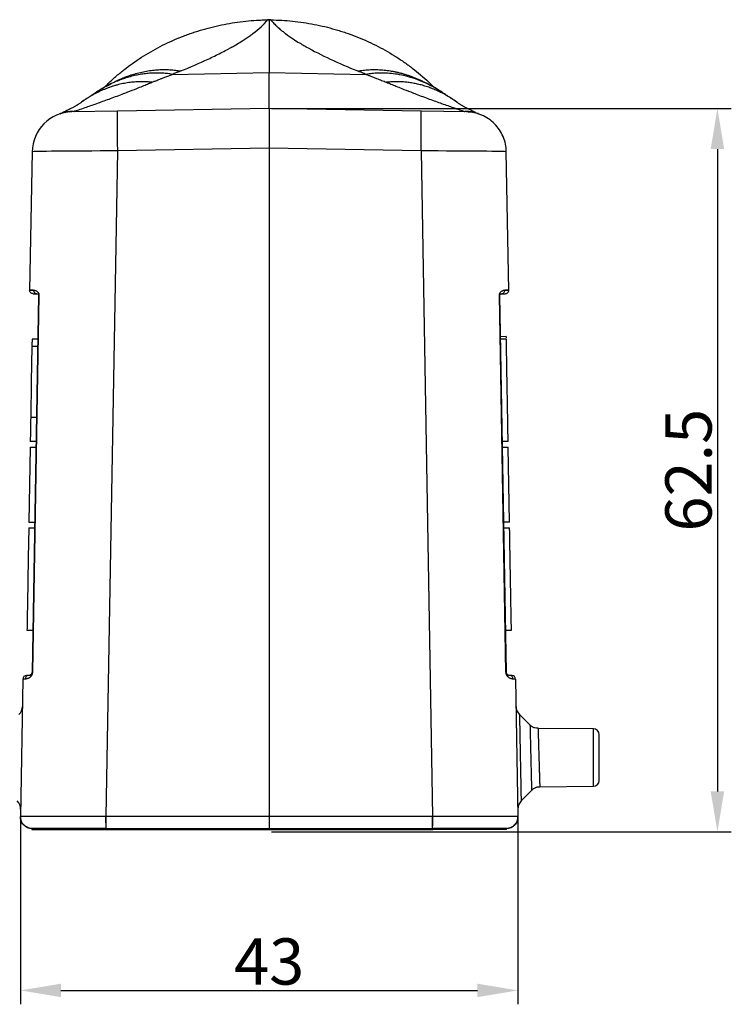
# Model space of a CAD drawing. Units: millimetres. Extents: x 1558 to 2004, y 481 to 796.
# Drawn here: x 1780 to 1841, y 626 to 711 of the extents above; entities that cross this region are included whole.
import ezdxf

# ---------------------------------------------------------------- set-up
doc = ezdxf.new("R2010")
doc.units = ezdxf.units.MM
doc.header["$LTSCALE"] = 65.395
doc.header["$PDMODE"] = 3
doc.header["$PDSIZE"] = 8
doc.layers.get('0').update_dxf_attribs({"linetype": 'CONTINUOUS', "lineweight": 30})
doc.layers.get('Defpoints').update_dxf_attribs({"linetype": 'CONTINUOUS'})
doc.layers.add('1', color=7, linetype='CONTINUOUS', true_color=0xffffff)
doc.layers.add('Dim', color=3, linetype='CONTINUOUS', lineweight=15)
doc.styles.add('Romans字体', font='romans.shx', dxfattribs={"width": 0.75})
doc.dimstyles.new('01', dxfattribs={"dimtxt": 4, "dimasz": 3.5, "dimexe": 1.2, "dimexo": 0.2, "dimgap": 0.5, "dimtad": 1, "dimdsep": 46, "dimtxsty": 'Romans字体', "dimcen": 0, "dimclrd": 1, "dimclre": 6, "dimclrt": 4, "dimazin": 2, "dimtfac": 1, "dimtofl": 0, "dimtmove": 0, "dimatfit": 3, "dimfxl": 1, "dimtolj": 1, "dimtzin": 0, "dimarcsym": 0})

# ---------------------------------------------------------------- blocks, each defined once
blk = doc.blocks.new('*D4')
at = {"color": 6, "lineweight": -2}
for p, q in [((1780.004, 641.826), (1780.004, 625.813)), ((1822.976, 641.826), (1822.976, 625.813))]:
    blk.add_line(p, q, dxfattribs=at)
at = {"color": 1, "lineweight": -2}
blk.add_line((1783.504, 627.013), (1819.476, 627.013), dxfattribs=at)
at = {"color": 1}
for points in [[(1783.504, 627.596), (1783.504, 626.43), (1780.004, 627.013)], [(1819.476, 627.596), (1819.476, 626.43), (1822.976, 627.013)]]:
    blk.add_solid(points, dxfattribs=at)
at = {"layer": 'Defpoints', "color": 0}
for p in [(1780.004, 642.026), (1822.976, 642.026), (1822.976, 627.013)]:
    blk.add_point(p, dxfattribs=at)
at = {"color": 4, "lineweight": 0, "insert": (1801.49, 629.513), "char_height": 4, "attachment_point": 5, "style": 'Romans字体'}
blk.add_mtext('\\A1;43', dxfattribs=at)
blk = doc.blocks.new('*D6')
at = {"layer": 'Defpoints', "color": 0}
for p in [(1801.49, 703.209), (1801.49, 640.709), (1840.205, 640.709)]:
    blk.add_point(p, dxfattribs=at)
at = {"layer": 'Dim', "color": 6, "lineweight": -2}
for p, q in [((1801.69, 703.209), (1841.405, 703.209)), ((1801.69, 640.709), (1841.405, 640.709))]:
    blk.add_line(p, q, dxfattribs=at)
at = {"layer": 'Dim', "color": 1, "lineweight": -2}
blk.add_line((1840.205, 699.709), (1840.205, 644.209), dxfattribs=at)
at = {"layer": 'Dim', "color": 1}
for points in [[(1839.622, 699.709), (1840.789, 699.709), (1840.205, 703.209)], [(1839.622, 644.209), (1840.789, 644.209), (1840.205, 640.709)]]:
    blk.add_solid(points, dxfattribs=at)
at = {"layer": 'Dim', "color": 4, "insert": (1837.705, 671.959), "char_height": 4, "attachment_point": 5, "rotation": 90, "style": 'Romans字体'}
blk.add_mtext('\\A1;62.5', dxfattribs=at)

msp = doc.modelspace()

# ---------------------------------------------------------------- linework, layer by layer
at = {"layer": '1', "color": 0, "linetype": 'Continuous', "lineweight": 30}
for p, q in [((1801.49, 710.882), (1801.354, 710.88)), ((1801.354, 710.868), (1801.49, 710.871)), ((1801.627, 710.88), (1801.49, 710.882)), ((1801.49, 710.871), (1801.49, 710.882)), ((1801.49, 710.871), (1801.626, 710.868)), ((1801.49, 710.871), (1801.49, 706.307)), ((1793.12, 706.161), (1801.49, 706.307)), ((1801.49, 706.307), (1809.86, 706.161)), ((1788.376, 702.98), (1784.446, 702.911)), ((1801.49, 703.209), (1788.376, 702.98)), ((1814.604, 702.98), (1801.49, 703.209)), ((1801.49, 703.209), (1801.49, 699.77)), ((1818.535, 702.911), (1814.604, 702.98)), ((1818.761, 702.9), (1818.758, 702.9)), ((1781.007, 699.473), (1780.798, 687.514)), ((1788.376, 699.542), (1787.372, 642.026)), ((1801.49, 699.77), (1788.376, 699.542)), ((1814.604, 699.542), (1801.49, 699.77)), ((1801.49, 699.77), (1801.49, 642.027)), ((1814.604, 699.542), (1815.608, 642.026)), ((1821.962, 699.696), (1821.962, 699.7)), ((1822.182, 687.516), (1821.973, 699.474)), ((1822.182, 687.514), (1822.182, 687.516)), ((1781.572, 687.058), (1781.004, 654.504)), ((1781.605, 687.058), (1781.037, 654.505)), ((1781.098, 687.209), (1781.422, 687.209)), ((1821.944, 654.505), (1821.375, 687.058)), ((1821.976, 654.504), (1821.408, 687.056)), ((1821.558, 687.209), (1821.882, 687.209)), ((1781.506, 683.279), (1781.006, 683.279)), ((1821.97, 683.504), (1821.47, 683.495)), ((1821.974, 683.279), (1821.474, 683.279)), ((1821.97, 683.504), (1821.972, 683.383)), ((1780.995, 682.649), (1780.942, 679.599)), ((1781.495, 682.649), (1780.995, 682.649)), ((1780.942, 679.599), (1780.889, 676.549)), ((1780.889, 676.549), (1781.389, 676.549)), ((1780.844, 673.959), (1780.73, 667.459)), ((1780.844, 673.959), (1781.344, 673.959)), ((1781.352, 674.439), (1780.852, 674.439)), ((1822.128, 674.439), (1821.628, 674.439)), ((1821.637, 673.959), (1822.137, 673.959)), ((1822.25, 667.459), (1822.137, 673.959)), ((1780.722, 666.979), (1781.222, 666.979)), ((1780.73, 667.459), (1781.23, 667.459)), ((1822.25, 667.459), (1821.75, 667.459)), ((1821.758, 666.979), (1822.258, 666.979)), ((1780.568, 658.139), (1781.068, 658.139)), ((1821.913, 658.139), (1822.413, 658.139)), ((1780.704, 654.209), (1780.512, 654.209)), ((1822.468, 654.209), (1822.276, 654.209)), ((1780.212, 653.914), (1780.004, 642.026)), ((1822.768, 653.914), (1822.976, 642.026)), ((1824.015, 649.945), (1823.099, 650.853)), ((1829.495, 649.613), (1824.685, 649.655)), ((1829.495, 644.654), (1829.495, 649.613)), ((1829.99, 649.099), (1829.99, 649.113)), ((1829.99, 645.154), (1829.99, 649.099)), ((1823.248, 643.383), (1824.169, 644.327)), ((1823.248, 643.383), (1824.168, 644.327)), ((1824.861, 644.614), (1829.495, 644.654)), ((1801.49, 642.026), (1787.372, 642.026)), ((1815.608, 642.026), (1801.49, 642.026)), ((1801.49, 642.009), (1801.49, 641.009)), ((1780.985, 641.009), (1780.985, 640.909)), ((1780.985, 640.909), (1787.369, 640.909)), ((1787.369, 640.909), (1787.369, 641.009)), ((1787.369, 640.909), (1801.49, 640.909)), ((1787.39, 641.009), (1801.49, 641.009)), ((1801.49, 640.909), (1801.49, 641.009)), ((1801.49, 641.009), (1815.591, 641.009)), ((1801.49, 640.909), (1815.611, 640.909)), ((1815.611, 641.009), (1815.611, 640.909)), ((1821.995, 640.909), (1815.611, 640.909)), ((1821.995, 640.909), (1821.995, 641.009))]:
    msp.add_line(p, q, dxfattribs=at)
for centre, radius, start, end in [((1784.507, 699.412), 3.5, 91, 179), ((1780.512, 653.909), 0.3, 90, 179), ((1822.468, 653.909), 0.3, 1, 90), ((1779.171, 651.556), 1, 314.72873, 359), ((1823.81, 651.556), 1, 180.99985, 225.23662), ((1829.49, 649.113), 0.5, 0.00033, 89.4999), ((1829.49, 645.154), 0.5, 270.5001, 359.99967), ((1779.016, 642.685), 1, 359, 44.21776), ((1823.965, 642.685), 1, 135.74518, 181.00015)]:
    msp.add_arc(centre, radius, start, end, dxfattribs=at)
for centre, major_axis, ratio, start_param, end_param in [((1801.359, 710.58), (-0.005, 0.3), 0.004811, 6.283176, 6.562382), ((1801.622, 710.58), (0.005, 0.3), 0.004811, 6.003976, 6.283209), ((1788.437, 699.48), (-0.061, 3.499), 0.017145, 0, 1.553041), ((1814.543, 699.48), (0.061, 3.499), 0.017145, 4.730144, 6.283185), ((1788.508, 699.482), (7.501, 0.009), 0.008, 1.5884, 3.141444), ((1814.472, 699.482), (7.501, -0.009), 0.008, 0.000139, 1.553193), ((1788.297, 687.509), (7.499, -0.003), 0.000066, 2.840424, 3.141651), ((1814.683, 687.509), (7.499, 0.003), 0.000066, 6.283133, 6.584351), ((1821.108, 687.051), (-0.3, -0.005), 0.017148, 3.141593, 3.611941), ((1780.704, 653.909), (0, -0.3), 0.973286, 3.141593, 4.691465), ((1781.304, 654.498), (0.3, -0.005), 0.017148, 2.671244, 3.141593), ((1821.676, 654.498), (-0.3, -0.005), 0.017148, 3.141593, 3.611941), ((1822.276, 653.909), (0, -0.3), 0.973286, 1.59172, 3.141593), ((1787.713, 653.909), (7.501, -0.005), 0.000686, 2.909933, 3.141581), ((1815.267, 653.909), (7.501, 0.005), 0.000686, 0.000011, 0.231659), ((1781.004, 642.009), (0.043, 0.999), 0.999999, 1.596897, 3.166016), ((1787.38, 642.009), (0, -1), 0.018926, 4.694888, 6.264122), ((1801.473, 642.009), (0, 1), 0.017452, 4.712389, 4.730504), ((1815.601, 642.009), (0, 1), 0.019013, 3.160983, 4.729612), ((1821.976, 642.009), (0.043, -0.999), 0.999999, 6.259089, 7.828)]:
    msp.add_ellipse(centre, major_axis=major_axis, ratio=ratio, start_param=start_param, end_param=end_param, dxfattribs=at)
at = {"layer": '1', "color": 0, "linetype": 'Continuous', "lineweight": 30, "extrusion": (-6e-16, 1.6e-15, -1)}
msp.add_open_spline([(1787.261, 705.049), (1787.407, 705.196), (1787.555, 705.34), (1787.932, 705.695), (1788.278, 706.006), (1788.638, 706.305), (1788.88, 706.501), (1789.003, 706.598), (1789.621, 707.074), (1790.131, 707.429), (1791.182, 708.087), (1791.723, 708.39), (1792.834, 708.948), (1793.404, 709.202), (1794.135, 709.488), (1794.282, 709.543), (1794.505, 709.625), (1794.579, 709.651), (1794.728, 709.704), (1794.803, 709.729), (1795.176, 709.856), (1795.476, 709.95), (1796.38, 710.211), (1796.989, 710.358), (1798.217, 710.597), (1798.837, 710.69), (1799.775, 710.788), (1800.246, 710.826), (1800.72, 710.85), (1800.957, 710.859), (1801.037, 710.861), (1801.195, 710.865), (1801.275, 710.867), (1801.354, 710.868)], degree=3, knots=[0, 0, 0, 0, 0.040192, 0.040192, 0.10018, 0.130174, 0.130174, 0.160168, 0.160168, 0.280144, 0.280144, 0.40012, 0.40012, 0.520096, 0.520096, 0.55009, 0.55009, 0.565087, 0.565087, 0.580084, 0.580084, 0.640072, 0.640072, 0.760048, 0.760048, 0.880024, 0.880024, 0.940012, 0.970006, 0.970006, 0.985003, 0.985003, 1, 1, 1, 1], dxfattribs=at)
at = {"layer": '1', "color": 0, "linetype": 'Continuous', "lineweight": 30}
for points, knots in [([(1793.861, 706.451), (1794.675, 706.786), (1795.463, 707.127), (1796.586, 707.651), (1796.951, 707.827), (1797.479, 708.096), (1797.738, 708.231), (1798.032, 708.39), (1798.177, 708.47), (1798.249, 708.51), (1798.284, 708.53), (1798.302, 708.54), (1798.311, 708.545), (1798.316, 708.548), (1798.318, 708.549), (1798.319, 708.55), (1798.32, 708.55), (1798.339, 708.561), (1798.515, 708.658), (1798.98, 708.937), (1799.168, 709.053), (1799.488, 709.262), (1799.6, 709.338), (1799.776, 709.46), (1799.836, 709.502), (1799.927, 709.568), (1799.973, 709.602), (1800.027, 709.642), (1800.054, 709.662), (1800.068, 709.672), (1800.075, 709.677), (1800.078, 709.68), (1800.08, 709.681), (1800.081, 709.682), (1800.595, 710.069), (1801.031, 710.465), (1801.354, 710.868)], [0, 0, 0, 0, 0.25, 0.25, 0.375, 0.375, 0.4375, 0.46875, 0.484375, 0.492188, 0.496094, 0.498047, 0.499023, 0.499512, 0.499756, 0.499756, 0.5, 0.5, 0.625, 0.625, 0.6875, 0.6875, 0.71875, 0.71875, 0.734375, 0.734375, 0.742188, 0.746094, 0.748047, 0.749023, 0.749512, 0.749756, 0.749756, 0.75, 0.75, 1, 1, 1, 1]), ([(1793.12, 706.161), (1792.983, 706.183), (1792.705, 706.226), (1792.277, 706.263), (1791.837, 706.278), (1791.385, 706.269), (1790.921, 706.234), (1790.448, 706.172), (1789.967, 706.082), (1789.48, 705.963), (1788.989, 705.814), (1788.495, 705.634), (1788.002, 705.424), (1787.51, 705.183), (1787.15, 704.982), (1786.953, 704.864), (1786.918, 704.843)], [0, 0, 0, 0, 0.067839, 0.137143, 0.207879, 0.280012, 0.353494, 0.428272, 0.504282, 0.581454, 0.659707, 0.738954, 0.819098, 0.900037, 0.98166, 1, 1, 1, 1]), ([(1787.508, 705.178), (1787.57, 705.214), (1787.806, 705.348), (1788.219, 705.565), (1788.752, 705.808), (1789.287, 706.017), (1789.823, 706.193), (1790.357, 706.335), (1790.886, 706.444), (1791.409, 706.52), (1791.923, 706.565), (1792.427, 706.58), (1792.918, 706.565), (1793.397, 706.525), (1793.707, 706.475), (1793.861, 706.451)], [0, 0, 0, 0, 0.030683, 0.116125, 0.201094, 0.285462, 0.369107, 0.451914, 0.533773, 0.614584, 0.694254, 0.772701, 0.849849, 0.925634, 1, 1, 1, 1]), ([(1793.861, 706.451), (1793.824, 706.435), (1793.749, 706.406), (1793.63, 706.36), (1793.572, 706.338), (1793.532, 706.322), (1793.511, 706.314), (1793.326, 706.244), (1793.203, 706.196), (1793.12, 706.161)], [0, 0, 0, 0, 0.25, 0.375, 0.4375, 0.4375, 0.5, 0.5, 1, 1, 1, 1]), ([(1801.49, 703.209), (1801.49, 703.209), (1801.49, 703.21), (1801.49, 703.219), (1801.49, 703.232), (1801.49, 703.25), (1801.49, 703.274), (1801.49, 703.302), (1801.49, 703.336), (1801.49, 703.376), (1801.49, 703.42), (1801.49, 703.469), (1801.49, 703.524), (1801.49, 703.583), (1801.49, 703.648), (1801.49, 703.718), (1801.49, 703.792), (1801.49, 703.872), (1801.49, 703.957), (1801.49, 704.046), (1801.49, 704.141), (1801.49, 704.24), (1801.49, 704.345), (1801.49, 704.454), (1801.49, 704.568), (1801.49, 704.687), (1801.49, 704.811), (1801.49, 704.939), (1801.49, 705.072), (1801.49, 705.21), (1801.49, 705.353), (1801.49, 705.5), (1801.49, 705.652), (1801.49, 705.809), (1801.49, 705.97), (1801.49, 706.136), (1801.49, 706.25), (1801.49, 706.307)], [0, 0, 0, 0, 0.029086, 0.058142, 0.087167, 0.116162, 0.145127, 0.174062, 0.202966, 0.23184, 0.260684, 0.289498, 0.318281, 0.347034, 0.375757, 0.404449, 0.433111, 0.461743, 0.490345, 0.518916, 0.547457, 0.575968, 0.604449, 0.632899, 0.661319, 0.689709, 0.718069, 0.746398, 0.774697, 0.802966, 0.831204, 0.859413, 0.887591, 0.915738, 0.943856, 0.971943, 1, 1, 1, 1]), ([(1809.119, 706.451), (1809.199, 706.464), (1809.359, 706.491), (1809.604, 706.522), (1809.852, 706.547), (1810.105, 706.564), (1810.361, 706.574), (1810.62, 706.576), (1810.884, 706.57), (1811.15, 706.555), (1811.419, 706.533), (1811.691, 706.501), (1811.965, 706.462), (1812.241, 706.413), (1812.519, 706.355), (1812.799, 706.288), (1813.08, 706.211), (1813.361, 706.126), (1813.643, 706.031), (1813.925, 705.927), (1814.207, 705.813), (1814.488, 705.69), (1814.768, 705.557), (1815.046, 705.416), (1815.282, 705.287), (1815.425, 705.206), (1815.476, 705.176)], [0, 0, 0, 0, 0.038641, 0.077691, 0.117145, 0.156995, 0.197234, 0.237852, 0.278841, 0.32019, 0.361889, 0.403926, 0.44629, 0.488967, 0.531944, 0.575207, 0.618741, 0.662531, 0.70656, 0.750812, 0.795271, 0.839917, 0.884733, 0.929701, 0.974801, 1, 1, 1, 1]), ([(1809.86, 706.161), (1809.819, 706.179), (1809.742, 706.21), (1809.625, 706.255), (1809.569, 706.276), (1809.531, 706.291), (1809.512, 706.298), (1809.318, 706.372), (1809.194, 706.42), (1809.119, 706.451)], [0, 0, 0, 0, 0.25, 0.375, 0.4375, 0.4375, 0.5, 0.5, 1, 1, 1, 1]), ([(1816.06, 704.844), (1815.838, 704.979), (1815.335, 705.261), (1814.549, 705.619), (1813.727, 705.906), (1812.951, 706.103), (1812.225, 706.221), (1811.555, 706.276), (1810.94, 706.277), (1810.379, 706.241), (1810.028, 706.187), (1809.86, 706.161)], [0, 0, 0, 0, 0.113131, 0.253131, 0.38467, 0.507666, 0.622185, 0.728399, 0.826562, 0.916983, 1, 1, 1, 1]), ([(1784.607, 702.962), (1784.666, 702.981), (1784.795, 703.022), (1785.108, 703.125), (1785.646, 703.307), (1786.519, 703.612), (1787.623, 704.012), (1788.549, 704.359), (1789.361, 704.671), (1789.945, 704.899), (1790.52, 705.129), (1790.958, 705.307), (1791.231, 705.421), (1791.356, 705.472)], [0, 0, 0, 0, 0.083403, 0.145609, 0.265776, 0.437292, 0.582285, 0.721602, 0.775812, 0.861457, 0.914887, 0.961045, 1, 1, 1, 1]), ([(1791.356, 705.472), (1791.282, 705.48), (1791.134, 705.496), (1790.908, 705.512), (1790.678, 705.521), (1790.445, 705.524), (1790.208, 705.52), (1789.967, 705.508), (1789.724, 705.489), (1789.478, 705.462), (1789.229, 705.427), (1788.979, 705.384), (1788.726, 705.332), (1788.471, 705.272), (1788.215, 705.203), (1787.958, 705.126), (1787.701, 705.039), (1787.443, 704.944), (1787.185, 704.839), (1786.928, 704.725), (1786.672, 704.602), (1786.417, 704.47), (1786.163, 704.33), (1785.913, 704.18), (1785.664, 704.021), (1785.453, 703.877), (1785.326, 703.786), (1785.279, 703.751)], [0, 0, 0, 0, 0.036039, 0.072539, 0.109496, 0.146904, 0.184759, 0.223052, 0.261777, 0.300924, 0.340485, 0.380449, 0.420804, 0.46154, 0.502642, 0.544097, 0.585891, 0.628006, 0.670428, 0.713138, 0.756119, 0.799351, 0.842815, 0.88649, 0.930357, 0.974392, 1, 1, 1, 1]), ([(1787.85, 705.388), (1787.85, 705.388), (1787.824, 705.37), (1787.734, 705.314), (1787.651, 705.263), (1787.621, 705.245)], [0, 0, 0, 0, 0.325307, 0.784604, 1, 1, 1, 1]), ([(1817.703, 703.751), (1817.648, 703.791), (1817.523, 703.88), (1817.326, 704.014), (1817.112, 704.152), (1816.896, 704.283), (1816.68, 704.407), (1816.463, 704.524), (1816.245, 704.633), (1816.028, 704.736), (1815.81, 704.832), (1815.593, 704.922), (1815.376, 705.004), (1815.161, 705.08), (1814.946, 705.149), (1814.733, 705.212), (1814.521, 705.269), (1814.311, 705.319), (1814.103, 705.364), (1813.897, 705.403), (1813.693, 705.436), (1813.491, 705.463), (1813.292, 705.485), (1813.095, 705.502), (1812.901, 705.514), (1812.71, 705.521), (1812.521, 705.524), (1812.336, 705.522), (1812.153, 705.516), (1811.974, 705.506), (1811.798, 705.491), (1811.681, 705.479), (1811.624, 705.473)], [0, 0, 0, 0, 0.030022, 0.068156, 0.106035, 0.143645, 0.180975, 0.218013, 0.254747, 0.291169, 0.327267, 0.363033, 0.398459, 0.433537, 0.468259, 0.50262, 0.536612, 0.570231, 0.603473, 0.636332, 0.668805, 0.700889, 0.732582, 0.763881, 0.794785, 0.825292, 0.855403, 0.885115, 0.914431, 0.94335, 0.971872, 1, 1, 1, 1]), ([(1811.624, 705.473), (1811.749, 705.421), (1812.023, 705.307), (1812.46, 705.129), (1813.037, 704.898), (1813.62, 704.67), (1814.432, 704.359), (1815.358, 704.012), (1816.462, 703.612), (1817.335, 703.306), (1817.872, 703.125), (1818.188, 703.021), (1818.318, 702.979), (1818.377, 702.961), (1818.377, 702.961)], [0, 0, 0, 0, 0.038965, 0.085028, 0.138258, 0.22411, 0.277825, 0.417015, 0.561552, 0.732953, 0.852633, 0.914737, 0.999669, 1, 1, 1, 1]), ([(1815.373, 705.237), (1815.339, 705.258), (1815.249, 705.312), (1815.156, 705.37), (1815.13, 705.388), (1815.13, 705.388)], [0, 0, 0, 0, 0.241696, 0.685948, 1, 1, 1, 1]), ([(1816.096, 704.823), (1815.965, 704.902), (1815.75, 705.029), (1815.516, 705.159), (1815.408, 705.217), (1815.385, 705.229), (1815.384, 705.229), (1815.384, 705.229)], [0, 0, 0, 0, 0.404307, 0.735583, 0.872909, 0.99373, 1, 1, 1, 1]), ([(1786.935, 704.853), (1786.755, 704.742), (1786.446, 704.548), (1786.093, 704.306), (1785.715, 704.062), (1785.432, 703.862), (1785.271, 703.745)], [0, 0, 0, 0, 0.23622, 0.445858, 0.686277, 1, 1, 1, 1]), ([(1785.236, 703.72), (1785.22, 703.708), (1785.178, 703.679), (1785.087, 703.619), (1784.993, 703.559), (1784.909, 703.508), (1784.828, 703.46), (1784.747, 703.413), (1784.653, 703.36), (1784.503, 703.277), (1784.284, 703.161), (1783.994, 703.015), (1783.69, 702.871), (1783.526, 702.797), (1783.451, 702.765)], [0, 0, 0, 0, 0.094646, 0.180124, 0.248138, 0.298503, 0.334878, 0.373769, 0.417138, 0.465028, 0.574517, 0.700614, 0.842374, 1, 1, 1, 1]), ([(1821.973, 699.474), (1821.969, 699.697), (1821.944, 699.921), (1821.851, 700.359), (1821.783, 700.574), (1821.608, 700.986), (1821.5, 701.184), (1821.25, 701.555), (1821.107, 701.728), (1820.79, 702.045), (1820.617, 702.188), (1820.245, 702.439), (1820.048, 702.546), (1819.635, 702.721), (1819.421, 702.789), (1818.983, 702.882), (1818.759, 702.907), (1818.535, 702.911)], [0, 0, 0, 0, 0.125, 0.125, 0.25, 0.25, 0.375, 0.375, 0.5, 0.5, 0.625, 0.625, 0.75, 0.75, 0.875, 0.875, 1, 1, 1, 1]), ([(1780.798, 687.512), (1780.798, 687.513), (1780.827, 687.515), (1780.94, 687.516), (1781.024, 687.516), (1781.136, 687.515)], [0, 0, 0, 0, 0.5, 0.5, 1, 1, 1, 1]), ([(1781.098, 687.209), (1781.059, 687.209), (1781.019, 687.217), (1780.946, 687.247), (1780.912, 687.27), (1780.857, 687.327), (1780.835, 687.361), (1780.805, 687.434), (1780.798, 687.474), (1780.798, 687.514)], [0, 0, 0, 0, 0.25, 0.25, 0.5, 0.5, 0.75, 0.75, 1, 1, 1, 1]), ([(1781.136, 687.515), (1781.165, 687.514), (1781.219, 687.51), (1781.305, 687.487), (1781.386, 687.449), (1781.445, 687.406), (1781.485, 687.367), (1781.507, 687.343), (1781.527, 687.317), (1781.545, 687.289), (1781.56, 687.26), (1781.574, 687.23), (1781.585, 687.199), (1781.594, 687.166), (1781.6, 687.131), (1781.604, 687.095), (1781.605, 687.07), (1781.605, 687.058)], [0, 0, 0, 0, 0.194234, 0.366349, 0.51724, 0.648243, 0.691772, 0.732267, 0.769871, 0.804766, 0.837178, 0.86739, 0.89575, 0.922677, 0.948661, 0.974245, 1, 1, 1, 1]), ([(1781.136, 687.509), (1781.136, 687.489), (1781.138, 687.469), (1781.146, 687.429), (1781.152, 687.409), (1781.168, 687.37), (1781.178, 687.352), (1781.201, 687.317), (1781.214, 687.302), (1781.243, 687.274), (1781.259, 687.262), (1781.292, 687.241), (1781.308, 687.233), (1781.342, 687.22), (1781.359, 687.216), (1781.391, 687.21), (1781.407, 687.209), (1781.422, 687.209)], [0, 0, 0, 0, 0.125, 0.125, 0.25, 0.25, 0.375, 0.375, 0.5, 0.5, 0.625, 0.625, 0.75, 0.75, 0.875, 0.875, 1, 1, 1, 1]), ([(1821.375, 687.058), (1821.375, 687.073), (1821.376, 687.088), (1821.378, 687.111), (1821.378, 687.118), (1821.38, 687.132), (1821.383, 687.146), (1821.386, 687.16), (1821.389, 687.173), (1821.39, 687.179), (1821.396, 687.198), (1821.4, 687.21), (1821.408, 687.232), (1821.413, 687.243), (1821.422, 687.263), (1821.427, 687.272), (1821.443, 687.299), (1821.454, 687.315), (1821.47, 687.337), (1821.476, 687.344), (1821.487, 687.357), (1821.493, 687.364), (1821.51, 687.381), (1821.521, 687.392), (1821.555, 687.421), (1821.578, 687.437), (1821.612, 687.456), (1821.623, 687.462), (1821.645, 687.473), (1821.656, 687.478), (1821.688, 687.49), (1821.709, 687.497), (1821.75, 687.507), (1821.77, 687.51), (1821.808, 687.514), (1821.827, 687.515), (1821.844, 687.515)], [0, 0, 0, 0, 0.03125, 0.03125, 0.046875, 0.046875, 0.0625, 0.078125, 0.078125, 0.09375, 0.09375, 0.125, 0.125, 0.15625, 0.15625, 0.1875, 0.1875, 0.25, 0.25, 0.28125, 0.28125, 0.3125, 0.3125, 0.375, 0.375, 0.5, 0.5, 0.5625, 0.5625, 0.625, 0.625, 0.75, 0.75, 0.875, 0.875, 1, 1, 1, 1]), ([(1821.558, 687.209), (1821.596, 687.209), (1821.634, 687.217), (1821.704, 687.248), (1821.736, 687.271), (1821.789, 687.327), (1821.81, 687.362), (1821.838, 687.436), (1821.845, 687.476), (1821.844, 687.515)], [0, 0, 0, 0, 0.25, 0.25, 0.5, 0.5, 0.75, 0.75, 1, 1, 1, 1]), ([(1821.845, 687.515), (1821.864, 687.515), (1821.902, 687.515), (1821.955, 687.515), (1822.006, 687.515), (1822.054, 687.515), (1822.096, 687.515), (1822.132, 687.515), (1822.16, 687.514), (1822.178, 687.514), (1822.181, 687.513), (1822.182, 687.513)], [0, 0, 0, 0, 0.085043, 0.176603, 0.27468, 0.379274, 0.490386, 0.608014, 0.732159, 0.862821, 1, 1, 1, 1]), ([(1821.882, 687.209), (1821.921, 687.209), (1821.961, 687.217), (1822.034, 687.247), (1822.067, 687.27), (1822.123, 687.326), (1822.145, 687.36), (1822.175, 687.433), (1822.182, 687.473), (1822.182, 687.512)], [0, 0, 0, 0, 0.25, 0.25, 0.5, 0.5, 0.75, 0.75, 1, 1, 1, 1]), ([(1781.422, 687.209), (1781.429, 687.209), (1781.444, 687.208), (1781.476, 687.201), (1781.513, 687.182), (1781.546, 687.148), (1781.562, 687.114), (1781.569, 687.094), (1781.572, 687.075), (1781.572, 687.064), (1781.572, 687.059)], [0, 0, 0, 0, 0.149258, 0.375814, 0.67412, 0.870417, 0.933665, 0.970913, 0.98512, 1, 1, 1, 1]), ([(1781.572, 687.057), (1781.572, 687.057), (1781.575, 687.057), (1781.585, 687.058), (1781.593, 687.058), (1781.605, 687.058)], [0, 0, 0, 0, 0.5, 0.5, 1, 1, 1, 1]), ([(1821.408, 687.056), (1821.408, 687.062), (1821.408, 687.068), (1821.409, 687.078), (1821.41, 687.082), (1821.411, 687.09), (1821.412, 687.093), (1821.414, 687.1), (1821.414, 687.102), (1821.417, 687.11), (1821.419, 687.115), (1821.422, 687.123), (1821.424, 687.126), (1821.429, 687.137), (1821.433, 687.142), (1821.44, 687.152), (1821.444, 687.156), (1821.455, 687.168), (1821.462, 687.174), (1821.475, 687.184), (1821.482, 687.188), (1821.502, 687.199), (1821.514, 687.203), (1821.537, 687.208), (1821.548, 687.209), (1821.558, 687.209)], [0, 0, 0, 0, 0.015625, 0.015625, 0.03125, 0.03125, 0.046875, 0.046875, 0.0625, 0.0625, 0.09375, 0.09375, 0.125, 0.125, 0.1875, 0.1875, 0.25, 0.25, 0.375, 0.375, 0.5, 0.5, 0.75, 0.75, 1, 1, 1, 1]), ([(1781.006, 683.279), (1781.006, 683.279), (1781.006, 683.279), (1781.005, 683.191), (1781, 682.904), (1780.996, 682.705)], [0, 0, 0, 0, 0.000278, 0.500995, 1, 1, 1, 1]), ([(1822.128, 674.439), (1822.108, 675.609), (1822.066, 678.03), (1822.013, 681.058), (1821.986, 682.615), (1821.975, 683.192), (1821.974, 683.279), (1821.974, 683.279)], [0, 0, 0, 0, 0.234538, 0.489715, 0.744893, 0.872482, 1, 1, 1, 1]), ([(1780.722, 666.979), (1780.701, 665.809), (1780.659, 663.387), (1780.606, 660.359), (1780.579, 658.803), (1780.569, 658.226), (1780.568, 658.139), (1780.568, 658.139)], [0, 0, 0, 0, 0.234538, 0.489715, 0.744893, 0.872482, 1, 1, 1, 1]), ([(1822.413, 658.139), (1822.413, 658.139), (1822.413, 658.139), (1822.411, 658.226), (1822.401, 658.804), (1822.374, 660.361), (1822.321, 663.389), (1822.279, 665.81), (1822.258, 666.979)], [0, 0, 0, 0, 0.000071, 0.12766, 0.255249, 0.510426, 0.765604, 1, 1, 1, 1]), ([(1781.037, 654.505), (1781.037, 654.495), (1781.036, 654.484), (1781.035, 654.463), (1781.034, 654.452), (1781.03, 654.421), (1781.026, 654.402), (1781.019, 654.373), (1781.017, 654.364), (1781.011, 654.345), (1781.009, 654.337), (1781, 654.311), (1780.993, 654.295), (1780.98, 654.264), (1780.973, 654.25), (1780.958, 654.223), (1780.95, 654.211), (1780.928, 654.175), (1780.912, 654.155), (1780.888, 654.127), (1780.88, 654.118), (1780.864, 654.101), (1780.856, 654.093), (1780.832, 654.07), (1780.816, 654.057), (1780.784, 654.033), (1780.769, 654.022), (1780.738, 654.003), (1780.723, 653.994), (1780.678, 653.971), (1780.649, 653.96), (1780.595, 653.941), (1780.569, 653.934), (1780.52, 653.924), (1780.496, 653.92), (1780.452, 653.916), (1780.432, 653.915), (1780.412, 653.915)], [0, 0, 0, 0, 0.015625, 0.015625, 0.03125, 0.03125, 0.0625, 0.0625, 0.078125, 0.078125, 0.09375, 0.09375, 0.125, 0.125, 0.15625, 0.15625, 0.1875, 0.1875, 0.25, 0.25, 0.28125, 0.28125, 0.3125, 0.3125, 0.375, 0.375, 0.4375, 0.4375, 0.5, 0.5, 0.625, 0.625, 0.75, 0.75, 0.875, 0.875, 1, 1, 1, 1]), ([(1781.004, 654.504), (1781.004, 654.499), (1781.004, 654.495), (1781.003, 654.486), (1781.003, 654.481), (1781.002, 654.468), (1781, 654.46), (1780.998, 654.445), (1780.996, 654.438), (1780.993, 654.426), (1780.991, 654.42), (1780.985, 654.403), (1780.981, 654.394), (1780.975, 654.38), (1780.973, 654.376), (1780.969, 654.369), (1780.967, 654.365), (1780.957, 654.347), (1780.95, 654.336), (1780.934, 654.315), (1780.926, 654.306), (1780.91, 654.291), (1780.903, 654.284), (1780.888, 654.271), (1780.881, 654.266), (1780.859, 654.251), (1780.846, 654.244), (1780.819, 654.231), (1780.807, 654.227), (1780.783, 654.219), (1780.772, 654.216), (1780.74, 654.21), (1780.721, 654.209), (1780.704, 654.209)], [0, 0, 0, 0, 0.007812, 0.007812, 0.015625, 0.015625, 0.03125, 0.03125, 0.046875, 0.046875, 0.0625, 0.0625, 0.09375, 0.09375, 0.109375, 0.109375, 0.125, 0.125, 0.1875, 0.1875, 0.25, 0.25, 0.3125, 0.3125, 0.375, 0.375, 0.5, 0.5, 0.625, 0.625, 0.75, 0.75, 1, 1, 1, 1]), ([(1822.568, 653.915), (1822.549, 653.915), (1822.528, 653.916), (1822.484, 653.92), (1822.461, 653.924), (1822.411, 653.934), (1822.385, 653.941), (1822.344, 653.955), (1822.33, 653.96), (1822.302, 653.973), (1822.287, 653.979), (1822.242, 654.002), (1822.212, 654.021), (1822.165, 654.057), (1822.149, 654.07), (1822.125, 654.093), (1822.117, 654.101), (1822.101, 654.117), (1822.092, 654.126), (1822.068, 654.155), (1822.053, 654.176), (1822.033, 654.205), (1822.029, 654.212), (1822.022, 654.224), (1822.018, 654.231), (1822.007, 654.251), (1822, 654.265), (1821.987, 654.295), (1821.98, 654.311), (1821.972, 654.337), (1821.969, 654.346), (1821.964, 654.364), (1821.961, 654.374), (1821.957, 654.393), (1821.955, 654.402), (1821.951, 654.422), (1821.949, 654.433), (1821.945, 654.463), (1821.944, 654.484), (1821.944, 654.505)], [0, 0, 0, 0, 0.125, 0.125, 0.25, 0.25, 0.375, 0.375, 0.4375, 0.4375, 0.5, 0.5, 0.625, 0.625, 0.6875, 0.6875, 0.71875, 0.71875, 0.75, 0.75, 0.8125, 0.8125, 0.828125, 0.828125, 0.84375, 0.84375, 0.875, 0.875, 0.90625, 0.90625, 0.921875, 0.921875, 0.9375, 0.9375, 0.953125, 0.953125, 0.96875, 0.96875, 1, 1, 1, 1]), ([(1822.276, 654.209), (1822.259, 654.209), (1822.24, 654.21), (1822.208, 654.216), (1822.197, 654.219), (1822.173, 654.227), (1822.161, 654.231), (1822.135, 654.244), (1822.121, 654.251), (1822.1, 654.266), (1822.092, 654.271), (1822.078, 654.284), (1822.07, 654.291), (1822.055, 654.306), (1822.047, 654.315), (1822.031, 654.336), (1822.023, 654.347), (1822.011, 654.369), (1822.007, 654.376), (1821.999, 654.394), (1821.995, 654.403), (1821.99, 654.42), (1821.988, 654.426), (1821.984, 654.439), (1821.983, 654.445), (1821.98, 654.46), (1821.979, 654.468), (1821.977, 654.481), (1821.977, 654.486), (1821.976, 654.495), (1821.976, 654.499), (1821.976, 654.504)], [0, 0, 0, 0, 0.25, 0.25, 0.375, 0.375, 0.5, 0.5, 0.625, 0.625, 0.6875, 0.6875, 0.75, 0.75, 0.8125, 0.8125, 0.875, 0.875, 0.90625, 0.90625, 0.9375, 0.9375, 0.953125, 0.953125, 0.96875, 0.96875, 0.984375, 0.984375, 0.992187, 0.992187, 1, 1, 1, 1]), ([(1823.106, 650.846), (1823.106, 650.846), (1823.106, 650.846), (1823.11, 650.661), (1823.124, 649.893), (1823.148, 648.68), (1823.177, 647.127), (1823.206, 645.562), (1823.224, 644.643), (1823.232, 644.186), (1823.237, 643.947), (1823.241, 643.746), (1823.244, 643.586), (1823.246, 643.47), (1823.248, 643.396), (1823.248, 643.387), (1823.248, 643.383)], [0, 0, 0, 0, 0.00001, 0.119529, 0.248332, 0.351009, 0.499419, 0.643764, 0.750183, 0.785357, 0.820697, 0.856206, 0.891887, 0.927744, 0.963781, 1, 1, 1, 1]), ([(1824.71, 649.657), (1824.617, 649.657), (1824.446, 649.68), (1824.219, 649.781), (1824.078, 649.876), (1824.022, 649.94), (1824.014, 649.949)], [0, 0, 0, 0, 0.350723, 0.671135, 0.954108, 1, 1, 1, 1]), ([(1824.015, 649.945), (1824.015, 649.944), (1824.015, 649.942), (1824.015, 649.928), (1824.016, 649.904), (1824.017, 649.867), (1824.018, 649.818), (1824.02, 649.755), (1824.022, 649.677), (1824.024, 649.582), (1824.027, 649.471), (1824.03, 649.343), (1824.033, 649.196), (1824.038, 649.031), (1824.042, 648.848), (1824.047, 648.646), (1824.052, 648.427), (1824.058, 648.191), (1824.064, 647.939), (1824.071, 647.673), (1824.078, 647.395), (1824.086, 647.052), (1824.096, 646.653), (1824.106, 646.221), (1824.116, 645.827), (1824.124, 645.477), (1824.132, 645.175), (1824.138, 644.922), (1824.143, 644.716), (1824.147, 644.557), (1824.15, 644.441), (1824.152, 644.364), (1824.153, 644.32), (1824.153, 644.314), (1824.153, 644.312)], [0, 0, 0, 0, 0.017689, 0.036162, 0.055419, 0.07546, 0.096285, 0.117892, 0.140281, 0.163451, 0.187403, 0.212135, 0.237647, 0.263938, 0.291007, 0.318853, 0.347475, 0.376873, 0.407046, 0.437992, 0.469711, 0.502202, 0.554401, 0.604642, 0.652928, 0.699263, 0.743649, 0.786089, 0.826586, 0.865142, 0.90176, 0.936441, 0.969187, 1, 1, 1, 1]), ([(1824.71, 649.655), (1824.71, 649.654), (1824.71, 649.652), (1824.711, 649.639), (1824.711, 649.617), (1824.712, 649.586), (1824.713, 649.547), (1824.715, 649.498), (1824.717, 649.441), (1824.718, 649.374), (1824.721, 649.299), (1824.723, 649.216), (1824.726, 649.125), (1824.729, 649.025), (1824.732, 648.918), (1824.736, 648.8), (1824.74, 648.668), (1824.744, 648.515), (1824.75, 648.34), (1824.756, 648.142), (1824.762, 647.921), (1824.77, 647.678), (1824.777, 647.413), (1824.783, 647.229), (1824.786, 647.134)], [0, 0, 0, 0, 0.037325, 0.074838, 0.112539, 0.150429, 0.188507, 0.226773, 0.265229, 0.303872, 0.342705, 0.381726, 0.420937, 0.460336, 0.499924, 0.53924, 0.58262, 0.630063, 0.681568, 0.737134, 0.796762, 0.860449, 0.928196, 1, 1, 1, 1]), ([(1824.786, 647.134), (1824.787, 647.096), (1824.789, 647.021), (1824.792, 646.91), (1824.796, 646.801), (1824.799, 646.696), (1824.802, 646.594), (1824.805, 646.496), (1824.807, 646.401), (1824.81, 646.31), (1824.813, 646.222), (1824.815, 646.137), (1824.818, 646.057), (1824.82, 645.98), (1824.822, 645.906), (1824.824, 645.836), (1824.826, 645.769), (1824.828, 645.706), (1824.83, 645.646), (1824.832, 645.59), (1824.834, 645.537), (1824.835, 645.486), (1824.837, 645.439), (1824.838, 645.395), (1824.84, 645.309), (1824.844, 645.189), (1824.848, 645.048), (1824.852, 644.928), (1824.855, 644.827), (1824.857, 644.747), (1824.859, 644.686), (1824.86, 644.644), (1824.861, 644.619), (1824.861, 644.616), (1824.861, 644.614)], [0, 0, 0, 0, 0.028794, 0.056947, 0.084457, 0.111326, 0.137553, 0.163138, 0.188082, 0.212384, 0.236044, 0.259062, 0.281439, 0.303174, 0.324268, 0.344719, 0.36453, 0.383698, 0.402225, 0.420111, 0.437355, 0.453957, 0.469918, 0.485237, 0.499915, 0.560506, 0.619839, 0.677916, 0.734736, 0.790299, 0.844607, 0.89766, 0.949457, 1, 1, 1, 1]), ([(1824.159, 644.307), (1824.198, 644.352), (1824.304, 644.452), (1824.518, 644.562), (1824.714, 644.607), (1824.827, 644.613), (1824.848, 644.614)], [0, 0, 0, 0, 0.228935, 0.563028, 0.91752, 1, 1, 1, 1]), ([(1780.985, 641.009), (1780.92, 641.01), (1780.854, 641.018), (1780.727, 641.046), (1780.664, 641.066), (1780.544, 641.118), (1780.487, 641.15), (1780.38, 641.225), (1780.33, 641.268), (1780.239, 641.362), (1780.198, 641.413), (1780.128, 641.523), (1780.098, 641.582), (1780.05, 641.703), (1780.032, 641.767), (1780.009, 641.895), (1780.003, 641.961), (1780.004, 642.026)], [0, 0, 0, 0, 0.125, 0.125, 0.25, 0.25, 0.375, 0.375, 0.5, 0.5, 0.625, 0.625, 0.75, 0.75, 0.875, 0.875, 1, 1, 1, 1]), ([(1787.35, 642.026), (1787.139, 642.027), (1786.708, 642.028), (1786.055, 642.029), (1785.388, 642.03), (1784.714, 642.031), (1784.041, 642.032), (1783.381, 642.032), (1782.742, 642.032), (1782.027, 642.032), (1781.315, 642.032), (1780.7, 642.032), (1780.289, 642.03), (1780.049, 642.029), (1780.019, 642.027), (1780.005, 642.026)], [0, 0, 0, 0, 0.054628, 0.111512, 0.17065, 0.232042, 0.295689, 0.36159, 0.429746, 0.500155, 0.611624, 0.717345, 0.817316, 0.911535, 1, 1, 1, 1]), ([(1787.372, 642.009), (1787.372, 641.944), (1787.373, 641.879), (1787.373, 641.752), (1787.373, 641.69), (1787.374, 641.571), (1787.375, 641.513), (1787.376, 641.405), (1787.377, 641.355), (1787.378, 641.262), (1787.379, 641.221), (1787.381, 641.147), (1787.382, 641.116), (1787.384, 641.065), (1787.385, 641.045), (1787.387, 641.018), (1787.388, 641.01), (1787.39, 641.009)], [0, 0, 0, 0, 0.125, 0.125, 0.25, 0.25, 0.375, 0.375, 0.5, 0.5, 0.625, 0.625, 0.75, 0.75, 0.875, 0.875, 1, 1, 1, 1]), ([(1815.591, 641.009), (1815.592, 641.01), (1815.593, 641.018), (1815.595, 641.045), (1815.596, 641.065), (1815.598, 641.116), (1815.599, 641.147), (1815.601, 641.221), (1815.602, 641.262), (1815.604, 641.355), (1815.604, 641.405), (1815.606, 641.513), (1815.606, 641.571), (1815.607, 641.69), (1815.607, 641.752), (1815.608, 641.879), (1815.608, 641.944), (1815.608, 642.009)], [0, 0, 0, 0, 0.125, 0.125, 0.25, 0.25, 0.375, 0.375, 0.5, 0.5, 0.625, 0.625, 0.75, 0.75, 0.875, 0.875, 1, 1, 1, 1]), ([(1822.976, 642.026), (1822.974, 642.026), (1822.971, 642.027), (1822.946, 642.028), (1822.905, 642.028), (1822.847, 642.029), (1822.77, 642.03), (1822.674, 642.03), (1822.558, 642.031), (1822.421, 642.031), (1822.262, 642.031), (1822.081, 642.032), (1821.878, 642.032), (1821.651, 642.032), (1821.4, 642.032), (1821.126, 642.032), (1820.744, 642.032), (1820.239, 642.032), (1819.601, 642.032), (1818.941, 642.032), (1818.269, 642.031), (1817.595, 642.03), (1816.927, 642.029), (1816.274, 642.028), (1815.843, 642.027), (1815.632, 642.026)], [0, 0, 0, 0, 0.028867, 0.058374, 0.088518, 0.119302, 0.150724, 0.182785, 0.215484, 0.248822, 0.282799, 0.317415, 0.352669, 0.388561, 0.425093, 0.462262, 0.500071, 0.570407, 0.638501, 0.704355, 0.767967, 0.829338, 0.888467, 0.945355, 1, 1, 1, 1]), ([(1822.976, 642.026), (1822.977, 641.961), (1822.972, 641.895), (1822.949, 641.767), (1822.931, 641.703), (1822.883, 641.582), (1822.853, 641.523), (1822.782, 641.413), (1822.741, 641.362), (1822.651, 641.268), (1822.601, 641.225), (1822.493, 641.15), (1822.436, 641.118), (1822.316, 641.066), (1822.254, 641.046), (1822.126, 641.018), (1822.061, 641.01), (1821.995, 641.009)], [0, 0, 0, 0, 0.125, 0.125, 0.25, 0.25, 0.375, 0.375, 0.5, 0.5, 0.625, 0.625, 0.75, 0.75, 0.875, 0.875, 1, 1, 1, 1]), ([(1787.373, 641.009), (1787.161, 641.009), (1786.95, 641.009), (1786.533, 641.009), (1786.326, 641.009), (1785.916, 641.009), (1785.713, 641.009), (1785.461, 641.009), (1785.411, 641.009), (1785.31, 641.009), (1785.161, 641.009), (1785.014, 641.009), (1784.725, 641.009), (1784.348, 641.009), (1783.99, 641.009), (1783.772, 641.009), (1783.729, 641.009), (1783.643, 641.009), (1783.6, 641.009), (1783.474, 641.009), (1783.391, 641.009), (1783.149, 641.009), (1782.841, 641.009), (1782.562, 641.009), (1782.364, 641.009), (1782.3, 641.009), (1782.207, 641.009), (1782.176, 641.009), (1782.116, 641.009), (1782.086, 641.009), (1781.94, 641.009), (1781.833, 641.009), (1781.638, 641.009), (1781.549, 641.009), (1781.391, 641.009), (1781.32, 641.009), (1781.245, 641.009), (1781.23, 641.009), (1781.202, 641.009), (1781.189, 641.009), (1781.15, 641.009), (1781.127, 641.009), (1781.066, 641.009), (1781.036, 641.009), (1780.995, 641.009), (1780.985, 641.009), (1780.985, 641.009)], [0, 0, 0, 0, 0.0625, 0.0625, 0.125, 0.125, 0.1875, 0.1875, 0.203125, 0.203125, 0.21875, 0.25, 0.25, 0.3125, 0.375, 0.375, 0.390625, 0.390625, 0.40625, 0.40625, 0.4375, 0.4375, 0.5, 0.5625, 0.5625, 0.59375, 0.59375, 0.609375, 0.609375, 0.625, 0.625, 0.6875, 0.6875, 0.75, 0.75, 0.8125, 0.8125, 0.828125, 0.828125, 0.84375, 0.84375, 0.875, 0.875, 0.9375, 0.9375, 1, 1, 1, 1]), ([(1821.995, 641.009), (1821.996, 641.009), (1821.976, 641.009), (1821.916, 641.009), (1821.855, 641.009), (1821.833, 641.009), (1821.795, 641.009), (1821.782, 641.009), (1821.754, 641.009), (1821.739, 641.009), (1821.663, 641.009), (1821.593, 641.009), (1821.434, 641.009), (1821.257, 641.009), (1821.044, 641.009), (1820.899, 641.009), (1820.869, 641.009), (1820.809, 641.009), (1820.778, 641.009), (1820.684, 641.009), (1820.62, 641.009), (1820.421, 641.009), (1820.141, 641.009), (1819.832, 641.009), (1819.589, 641.009), (1819.506, 641.009), (1819.38, 641.009), (1819.337, 641.009), (1819.251, 641.009), (1819.207, 641.009), (1818.989, 641.009), (1818.63, 641.009), (1818.252, 641.009), (1817.962, 641.009), (1817.864, 641.009), (1817.715, 641.009), (1817.665, 641.009), (1817.565, 641.009), (1817.514, 641.009), (1817.261, 641.009), (1817.058, 641.009), (1816.647, 641.009), (1816.44, 641.009), (1816.023, 641.009), (1815.813, 641.009), (1815.601, 641.009)], [0, 0, 0, 0, 0.0625, 0.125, 0.125, 0.15625, 0.15625, 0.171875, 0.171875, 0.1875, 0.1875, 0.25, 0.25, 0.3125, 0.375, 0.375, 0.390625, 0.390625, 0.40625, 0.40625, 0.4375, 0.4375, 0.5, 0.5625, 0.5625, 0.59375, 0.59375, 0.609375, 0.609375, 0.625, 0.625, 0.6875, 0.75, 0.75, 0.78125, 0.78125, 0.796875, 0.796875, 0.8125, 0.8125, 0.875, 0.875, 0.9375, 0.9375, 1, 1, 1, 1])]:
    msp.add_open_spline(points, degree=3, knots=knots, dxfattribs=at)
at = {"layer": '1', "color": 0, "linetype": 'Continuous', "lineweight": 30, "extrusion": (-8e-16, -1.8e-15, -1)}
msp.add_open_spline([(1801.626, 710.868), (1802.259, 710.858), (1802.886, 710.821), (1804.133, 710.691), (1804.752, 710.599), (1805.98, 710.36), (1806.59, 710.214), (1807.347, 709.996), (1807.498, 709.95), (1807.724, 709.879), (1807.874, 709.831), (1808.324, 709.682), (1808.692, 709.547), (1809.567, 709.206), (1810.705, 708.7), (1811.785, 708.094), (1812.574, 707.601), (1812.834, 707.43), (1813.217, 707.164), (1813.408, 707.028), (1813.596, 706.889), (1813.721, 706.795), (1813.783, 706.748), (1814.341, 706.318), (1814.814, 705.916), (1815.412, 705.353), (1815.556, 705.213), (1815.698, 705.07)], degree=3, knots=[0, 0, 0, 0, 0.120109, 0.120109, 0.240219, 0.240219, 0.360328, 0.360328, 0.390355, 0.390355, 0.405369, 0.420383, 0.480437, 0.480437, 0.600546, 0.720656, 0.720656, 0.78071, 0.78071, 0.810738, 0.825751, 0.825751, 0.840765, 0.840765, 0.960874, 0.960874, 1, 1, 1, 1], dxfattribs=at)
at = {"layer": '1', "color": 0, "linetype": 'Continuous', "lineweight": 30, "extrusion": (-3.1e-15, -5.1e-15, -1)}
msp.add_open_spline([(1801.626, 710.868), (1801.708, 710.768), (1801.796, 710.667), (1801.938, 710.517), (1802.011, 710.443), (1802.1, 710.356), (1802.146, 710.312), (1802.169, 710.291), (1802.18, 710.28), (1802.186, 710.275), (1802.189, 710.272), (1802.19, 710.271), (1802.192, 710.269), (1802.229, 710.235), (1802.301, 710.168), (1802.472, 710.021), (1802.54, 709.964), (1802.66, 709.867), (1802.703, 709.833), (1802.773, 709.779), (1802.809, 709.751), (1802.853, 709.717), (1802.872, 709.702), (1802.886, 709.692), (1802.891, 709.688), (1803.133, 709.506), (1803.357, 709.352), (1803.762, 709.085), (1803.944, 708.972), (1804.252, 708.785), (1804.379, 708.712), (1804.521, 708.63), (1804.56, 708.607), (1804.607, 708.581), (1804.627, 708.569), (1804.646, 708.559), (1804.653, 708.554), (1804.657, 708.552), (1804.659, 708.551), (1804.66, 708.551), (1804.66, 708.551), (1804.66, 708.55), (1804.66, 708.551), (1805.312, 708.183), (1806.021, 707.825), (1807.518, 707.127), (1808.306, 706.786), (1809.119, 706.451)], degree=3, knots=[0, 0, 0, 0, 0.0625, 0.0625, 0.09375, 0.109375, 0.117187, 0.121094, 0.123047, 0.124023, 0.124512, 0.124512, 0.125, 0.125, 0.1875, 0.1875, 0.21875, 0.21875, 0.234375, 0.234375, 0.242187, 0.246094, 0.248047, 0.248047, 0.25, 0.25, 0.3125, 0.3125, 0.375, 0.375, 0.4375, 0.4375, 0.46875, 0.46875, 0.484375, 0.492187, 0.496094, 0.498047, 0.499023, 0.499512, 0.499756, 0.499756, 0.5, 0.5, 0.75, 0.75, 1, 1, 1, 1], dxfattribs=at)
at = {"layer": '1', "color": 0, "linetype": 'Continuous', "lineweight": 30, "extrusion": (-1.6192e-12, 4.1448e-12, -1)}
msp.add_open_spline([(1791.356, 705.472), (1791.402, 705.491), (1791.493, 705.529), (1791.634, 705.585), (1791.793, 705.647), (1791.988, 705.722), (1792.218, 705.812), (1792.449, 705.902), (1792.645, 705.98), (1792.811, 706.045), (1792.963, 706.103), (1793.068, 706.142), (1793.12, 706.161)], degree=3, knots=[0, 0, 0, 0, 0.083872, 0.167661, 0.251365, 0.359249, 0.501852, 0.642686, 0.751394, 0.834305, 0.917168, 1, 1, 1, 1], dxfattribs=at)
at = {"layer": '1', "color": 0, "linetype": 'Continuous', "lineweight": 30, "extrusion": (-1.6663e-12, -4.267e-12, -1)}
msp.add_open_spline([(1809.86, 706.161), (1809.899, 706.147), (1809.978, 706.118), (1810.092, 706.074), (1810.206, 706.03), (1810.34, 705.979), (1810.524, 705.906), (1810.746, 705.818), (1810.984, 705.726), (1811.203, 705.641), (1811.417, 705.557), (1811.555, 705.501), (1811.624, 705.473)], degree=3, knots=[0, 0, 0, 0, 0.062059, 0.124175, 0.186363, 0.248624, 0.344356, 0.498196, 0.625421, 0.748666, 0.874188, 1, 1, 1, 1], dxfattribs=at)
at = {"layer": '1', "color": 0, "linetype": 'Continuous', "lineweight": 30, "extrusion": (-4.368e-13, 7.741e-13, -1)}
msp.add_open_spline([(1787.613, 705.239), (1787.613, 705.239), (1787.607, 705.236), (1787.534, 705.197), (1787.356, 705.099), (1787.149, 704.981), (1787.03, 704.91), (1786.978, 704.879)], degree=3, knots=[0, 0, 0, 0, 0.048086, 0.167987, 0.531417, 0.796612, 1, 1, 1, 1], dxfattribs=at)
at = {"layer": '1', "color": 0, "linetype": 'Continuous', "lineweight": 30, "extrusion": (-1.807e-13, -2.716e-13, -1)}
msp.add_open_spline([(1817.711, 703.744), (1817.55, 703.861), (1817.266, 704.062), (1816.887, 704.306), (1816.532, 704.549), (1816.221, 704.745), (1816.04, 704.856)], degree=3, knots=[0, 0, 0, 0, 0.31361, 0.553627, 0.763265, 1, 1, 1, 1], dxfattribs=at)
at = {"layer": '1', "color": 0, "linetype": 'Continuous', "lineweight": 30}
for points, degree in [([(1785.279, 703.751), (1785.265, 703.741), (1785.251, 703.731), (1785.236, 703.72)], 3), ([(1817.743, 703.721), (1817.73, 703.731), (1817.716, 703.741), (1817.703, 703.751)], 3), ([(1783.436, 702.758), (1783.41, 702.746), (1783.384, 702.734), (1783.358, 702.722)], 3), ([(1783.447, 702.763), (1784.06, 703.021), (1784.637, 702.96)], 2), ([(1818.344, 702.96), (1818.921, 703.021), (1819.533, 702.763)], 2), ([(1818.708, 702.904), (1818.65, 702.908), (1818.592, 702.91), (1818.534, 702.911)], 3), ([(1819.696, 702.691), (1819.646, 702.714), (1819.595, 702.737), (1819.545, 702.758)], 3), ([(1819.82, 702.64), (1819.825, 702.64), (1819.748, 702.672)], 2), ([(1821.973, 699.472), (1821.972, 699.547), (1821.968, 699.621), (1821.962, 699.696)], 3), ([(1781.136, 687.515), (1781.136, 687.513), (1781.136, 687.511), (1781.136, 687.509)], 3), ([(1780.888, 676.503), (1780.876, 675.831), (1780.864, 675.137), (1780.852, 674.439)], 3), ([(1780.004, 642.026), (1780.004, 642.026), (1780.004, 642.026), (1780.004, 642.026)], 3), ([(1787.372, 642.025), (1787.367, 642.026), (1787.361, 642.026), (1787.356, 642.026)], 3), ([(1787.372, 642.025), (1787.372, 642.02), (1787.372, 642.014), (1787.372, 642.009)], 3), ([(1815.626, 642.026), (1815.62, 642.026), (1815.614, 642.026), (1815.608, 642.025)], 3), ([(1815.608, 642.009), (1815.608, 642.014), (1815.608, 642.02), (1815.608, 642.025)], 3), ([(1822.976, 642.026), (1822.976, 642.026), (1822.976, 642.026), (1822.976, 642.026)], 3)]:
    msp.add_open_spline(points, degree=degree, dxfattribs=at)
at = {"layer": '1', "color": 0, "linetype": 'Continuous', "lineweight": 30, "extrusion": (-2.15e-14, -4.03e-14, -1)}
msp.add_open_spline([(1819.529, 702.765), (1819.454, 702.797), (1819.291, 702.871), (1818.986, 703.015), (1818.696, 703.161), (1818.477, 703.277), (1818.327, 703.36), (1818.234, 703.413), (1818.152, 703.461), (1818.071, 703.508), (1817.988, 703.559), (1817.893, 703.619), (1817.802, 703.679), (1817.76, 703.708), (1817.745, 703.72)], degree=3, knots=[0, 0, 0, 0, 0.157631, 0.299395, 0.425495, 0.534988, 0.582879, 0.626249, 0.665141, 0.701517, 0.751884, 0.8199, 0.905381, 1, 1, 1, 1], dxfattribs=at)
at = {"layer": '1', "color": 0, "linetype": 'Continuous', "lineweight": 30}
msp.add_rational_spline([(1787.373, 641.009), (1787.381, 641.009), (1787.39, 641.009)], [0.463644027691, 0.536355972309, 0.463644027691], degree=2, dxfattribs=at)

# ---------------------------------------------------------------- dimensions: what is measured, and where the dimension line sits
at = {"lineweight": 0}
dim = msp.add_linear_dim(base=(1822.976, 627.013), p1=(1780.004, 642.026), p2=(1822.976, 642.026), dimstyle='01', override={"dimdec": 1}, dxfattribs=at)
dim.commit()
dim.dimension.update_dxf_attribs({"geometry": '*D4', "text_midpoint": (1801.49, 629.513)})
at = {"layer": 'Dim'}
dim = msp.add_linear_dim(base=(1840.205, 640.709), p1=(1801.49, 703.209), p2=(1801.49, 640.709), angle=90, dimstyle='01', dxfattribs=at)
dim.commit()
dim.dimension.update_dxf_attribs({"geometry": '*D6', "text_midpoint": (1837.705, 671.959)})

doc.saveas('drawing.dxf')
